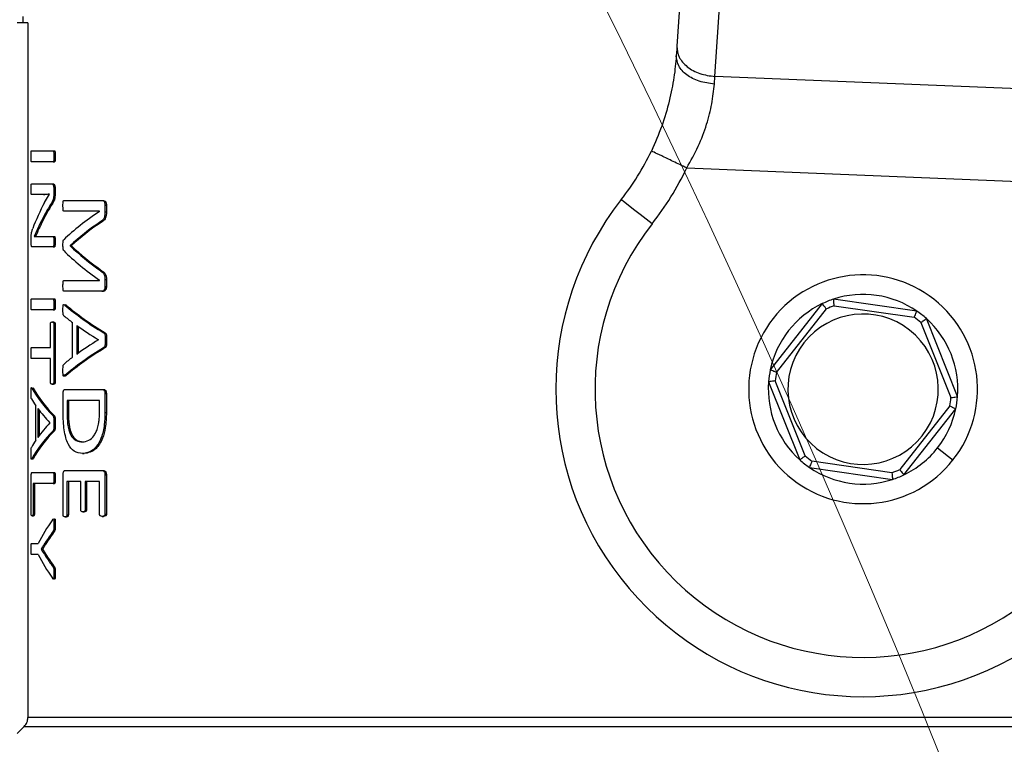
# Model space of a CAD drawing. Units: millimetres. Extents: x 4 to 416, y 4 to 293.
# Drawn here: x 111 to 114, y 229 to 232 of the extents above; entities that cross this region are included whole.
import ezdxf

# ---------------------------------------------------------------- set-up
doc = ezdxf.new("R2010")
doc.units = ezdxf.units.MM

msp = doc.modelspace()

# ---------------------------------------------------------------- linework, layer by layer
at = {"color": 7, "linetype": 'Continuous', "lineweight": 25}
for p, q in [((113.0998, 232.3663), (113.0474, 231.5886)), ((113.1796, 231.483), (113.232, 232.2607)), ((110.7741, 231.6918), (110.7741, 231.6691)), ((110.7915, 231.6691), (110.7536, 231.6691)), ((110.7915, 231.6691), (110.7915, 229.2561)), ((114.2957, 231.4379), (113.1796, 231.483)), ((110.8037, 231.225), (110.8791, 231.225)), ((110.8791, 231.225), (110.8838, 231.225)), ((110.8816, 231.2059), (110.8863, 231.2059)), ((110.8791, 231.1867), (110.8037, 231.1867)), ((110.8791, 231.1867), (110.8838, 231.1867)), ((113.0815, 231.1653), (114.3677, 231.1133)), ((110.8037, 231.1096), (110.8754, 231.1096)), ((110.8754, 231.1096), (110.8801, 231.1096)), ((110.8459, 231.073), (110.8037, 231.073)), ((110.8459, 231.073), (110.8506, 231.073)), ((110.8495, 231.0457), (110.8665, 231.0737)), ((110.8665, 231.0738), (110.8506, 231.073)), ((110.8665, 231.0737), (110.8665, 231.0741)), ((110.8811, 231.0939), (110.8811, 231.0758)), ((110.8811, 231.0939), (110.8858, 231.0939)), ((110.8811, 231.0758), (110.8858, 231.0758)), ((110.8858, 231.0939), (110.8858, 231.0758)), ((110.8729, 231.0433), (110.8776, 231.0433)), ((110.9161, 231.052), (111.0487, 231.052)), ((111.0487, 231.052), (111.0538, 231.052)), ((111.0592, 231.0363), (111.0592, 231.0131)), ((111.0592, 231.0363), (111.0642, 231.0363)), ((111.0642, 231.0363), (111.0642, 231.0131)), ((111.0406, 231.0148), (110.9161, 231.0148)), ((111.0406, 231.0145), (111.0406, 231.0148)), ((111.0592, 231.0131), (111.0642, 231.0131)), ((110.8343, 230.973), (110.8133, 230.9269)), ((110.8343, 230.973), (110.8389, 230.973)), ((111.0452, 230.9796), (111.0502, 230.9796)), ((110.8025, 230.9071), (110.8025, 230.9194)), ((110.8133, 230.9269), (110.8133, 230.9266)), ((110.8308, 230.9272), (110.8788, 230.9272)), ((110.8788, 230.9272), (110.8835, 230.9272)), ((110.8814, 230.9088), (110.8861, 230.9088)), ((110.8788, 230.8907), (110.8056, 230.8907)), ((110.8788, 230.8907), (110.8835, 230.8907)), ((110.9377, 230.8956), (110.9377, 230.8946)), ((110.9377, 230.8956), (110.9425, 230.8956)), ((110.9377, 230.8946), (110.9425, 230.8946)), ((110.9425, 230.8956), (110.9425, 230.8946)), ((111.0449, 230.8072), (111.0499, 230.8072)), ((110.9161, 230.7748), (111.0406, 230.7748)), ((111.0406, 230.7748), (111.0406, 230.7751)), ((111.0592, 230.7782), (111.0592, 230.7536)), ((111.0592, 230.7782), (111.0642, 230.7782)), ((111.0642, 230.7782), (111.0642, 230.7536)), ((111.0487, 230.7372), (110.9161, 230.7372)), ((111.0487, 230.7372), (111.0538, 230.7372)), ((111.0592, 230.7536), (111.0642, 230.7536)), ((110.8037, 230.7104), (110.8791, 230.7104)), ((110.8791, 230.7104), (110.8838, 230.7104)), ((113.5526, 230.6938), (113.3721, 230.4643)), ((113.8811, 230.668), (113.5921, 230.7096)), ((110.8791, 230.6722), (110.8037, 230.6722)), ((110.8791, 230.6722), (110.8838, 230.6722)), ((110.8816, 230.6913), (110.8863, 230.6913)), ((110.9195, 230.6891), (110.9243, 230.6891)), ((110.9211, 230.6909), (110.9243, 230.6891)), ((113.3933, 230.4545), (113.5671, 230.6755)), ((113.5943, 230.6863), (113.8725, 230.6463)), ((110.8754, 230.6302), (110.8801, 230.6302)), ((110.9466, 230.5078), (110.9466, 230.628)), ((113.8955, 230.6282), (114, 230.3672)), ((114.0231, 230.3706), (113.9146, 230.6417)), ((110.8699, 230.5411), (110.8699, 230.6227)), ((110.8811, 230.6227), (110.8858, 230.6227)), ((110.8811, 230.6227), (110.8811, 230.4212)), ((110.8858, 230.6227), (110.8858, 230.4212)), ((110.9609, 230.6184), (110.9609, 230.5177)), ((110.9658, 230.6149), (110.9658, 230.5212)), ((111.0552, 230.5921), (111.0603, 230.5921)), ((111.0365, 230.5682), (111.0365, 230.5685)), ((111.06, 230.5672), (111.065, 230.5672)), ((110.8037, 230.5411), (110.8699, 230.5411)), ((111.0551, 230.5409), (111.0601, 230.5409)), ((110.8699, 230.5028), (110.8037, 230.5028)), ((110.8699, 230.4212), (110.8699, 230.5028)), ((110.8811, 230.4212), (110.8858, 230.4212)), ((110.9194, 230.4436), (110.9242, 230.4436)), ((113.366, 230.4221), (113.4745, 230.1511)), ((113.4936, 230.1645), (113.3891, 230.4255)), ((110.8053, 230.4004), (110.8099, 230.4004)), ((110.8082, 230.402), (110.8099, 230.4004)), ((110.8754, 230.4137), (110.8801, 230.4137)), ((110.9202, 230.3954), (111.0499, 230.3954)), ((111.0499, 230.3954), (111.0549, 230.3954)), ((110.9137, 230.32), (110.9137, 230.3811)), ((111.0403, 230.3572), (110.9272, 230.3572)), ((110.9272, 230.3572), (110.9272, 230.3176)), ((110.932, 230.3572), (110.932, 230.3176)), ((111.0403, 230.3179), (111.0403, 230.3572)), ((111.0592, 230.3811), (111.0592, 230.3155)), ((111.0592, 230.3811), (111.0642, 230.3811)), ((111.0642, 230.3811), (111.0642, 230.3155)), ((110.8186, 230.2191), (110.8186, 230.3393)), ((110.826, 230.3297), (110.826, 230.229)), ((110.8306, 230.3234), (110.8306, 230.2354)), ((110.9272, 230.3176), (110.932, 230.3176)), ((111.0592, 230.3155), (111.0642, 230.3155)), ((113.9958, 230.3382), (113.822, 230.1173)), ((113.8365, 230.099), (114.017, 230.3284)), ((110.8788, 230.3034), (110.8835, 230.3034)), ((110.8679, 230.2795), (110.8679, 230.2799)), ((110.8787, 230.2522), (110.8834, 230.2522)), ((110.8816, 230.2785), (110.8863, 230.2785)), ((110.9808, 230.2134), (110.9857, 230.2134)), ((113.9536, 230.1926), (114.0072, 230.1505)), ((110.8052, 230.1549), (110.8098, 230.1549)), ((110.8098, 230.1549), (110.8084, 230.1531)), ((110.9816, 230.1728), (110.9865, 230.1728)), ((113.7948, 230.1064), (113.5166, 230.1464)), ((110.9202, 230.1137), (111.0499, 230.1137)), ((111.0499, 230.1137), (111.0549, 230.1137)), ((113.508, 230.1247), (113.797, 230.0831)), ((110.8026, 229.9647), (110.8026, 230.0924)), ((110.8056, 230.1068), (110.8791, 230.1068)), ((110.8791, 230.1068), (110.8838, 230.1068)), ((110.8816, 230.0876), (110.8863, 230.0876)), ((110.9137, 229.9604), (110.9137, 230.0994)), ((111.0592, 230.0994), (111.0592, 229.9621)), ((111.0592, 230.0994), (111.0642, 230.0994)), ((111.0642, 230.0994), (111.0642, 229.9621)), ((110.8791, 230.0685), (110.8092, 230.0685)), ((110.8092, 230.0685), (110.8092, 229.9647)), ((110.8138, 230.0685), (110.8138, 229.9647)), ((110.8791, 230.0685), (110.8838, 230.0685)), ((110.9749, 230.0755), (110.9271, 230.0755)), ((110.9271, 230.0755), (110.9271, 229.9604)), ((110.9319, 230.0755), (110.9319, 229.9604)), ((110.9749, 229.9782), (110.9749, 230.0755)), ((111.0403, 230.0755), (110.9905, 230.0755)), ((110.9905, 230.0755), (110.9905, 229.9782)), ((110.9955, 230.0755), (110.9955, 229.9782)), ((111.0403, 229.9621), (111.0403, 230.0755)), ((110.9905, 229.9782), (110.9955, 229.9782)), ((110.8058, 229.9569), (110.8104, 229.9569)), ((110.8092, 229.9647), (110.8138, 229.9647)), ((110.9203, 229.9526), (110.9251, 229.9526)), ((110.9271, 229.9604), (110.9319, 229.9604)), ((110.9823, 229.9707), (110.9872, 229.9707)), ((111.0494, 229.9546), (111.0544, 229.9546)), ((111.0592, 229.9621), (111.0642, 229.9621)), ((110.8816, 229.9265), (110.8863, 229.9265)), ((110.8789, 229.9033), (110.8836, 229.9033)), ((110.8037, 229.8606), (110.8274, 229.8606)), ((110.837, 229.8404), (110.837, 229.8401)), ((110.837, 229.8404), (110.8417, 229.8404)), ((110.837, 229.8401), (110.8417, 229.8401)), ((110.8417, 229.8404), (110.8417, 229.8401)), ((110.8417, 229.8401), (110.8562, 229.8182)), ((110.8517, 229.863), (110.8563, 229.863)), ((110.8274, 229.822), (110.8037, 229.822)), ((110.8515, 229.8182), (110.8562, 229.8182)), ((110.8788, 229.7779), (110.8835, 229.7779)), ((110.8816, 229.7571), (110.8863, 229.7571)), ((116.5976, 229.2561), (110.7915, 229.2561)), ((110.7781, 229.224), (116.611, 229.224))]:
    msp.add_line(p, q, dxfattribs=at)
at = {"color": 7, "linetype": 'Continuous', "lineweight": 25, "flags": 128}
for points in [[(113.0474, 231.5886), (113.0467, 231.5775), (113.0459, 231.5662), (113.0451, 231.5547)], [(113.1776, 231.457), (113.1783, 231.4659), (113.1789, 231.4746), (113.1796, 231.483)], [(112.9611, 230.9711), (112.9401, 230.9875), (112.92, 231.0032), (112.9014, 231.0178), (112.8851, 231.0305), (112.8718, 231.041), (112.8619, 231.0488), (112.8558, 231.0535), (112.8537, 231.0552)], [(110.7781, 229.224), (110.7644, 229.2104), (110.7536, 229.1997)]]:
    msp.add_lwpolyline(points, dxfattribs=at)
at = {"color": 7, "linetype": 'Continuous', "lineweight": 18}
msp.add_circle((78.5809, 214.8645), 38.1364, dxfattribs=at)
at = {"color": 7, "linetype": 'Continuous', "lineweight": 25}
for centre, radius, start, end in [((112.1381, 231.6158), 0.9091, 321.9214, 334.4744), ((112.1381, 231.6158), 1.0455, 321.9214, 334.4744), ((113.6945, 230.3964), 1.0682, 141.9214, 9.9661), ((113.6945, 230.3964), 0.9318, 141.9214, 33.4419), ((113.6945, 230.3964), 0.3977, 321.8134, 141.8134), ((113.6945, 230.3964), 0.3295, 55.5219, 108.105), ((113.6945, 230.3964), 0.3295, 115.5219, 168.105), ((113.6945, 230.3964), 0.3295, 108.105, 115.5219), ((113.6945, 230.3964), 0.2614, 321.8134, 141.8134), ((113.6945, 230.3964), 0.3068, 109.0795, 114.5474), ((113.6945, 230.3964), 0.3295, 48.105, 55.5219), ((113.6945, 230.3964), 0.3977, 141.8134, 321.8134), ((113.6945, 230.3964), 0.3068, 49.0795, 54.5474), ((113.6945, 230.3964), 0.3295, 355.5219, 48.105), ((113.6945, 230.3964), 0.2614, 141.8134, 321.8134), ((113.6945, 230.3964), 0.3295, 168.105, 175.5219), ((113.6945, 230.3964), 0.3068, 169.0795, 174.5474), ((113.6945, 230.3964), 0.3295, 175.5219, 228.105), ((113.6945, 230.3964), 0.3068, 349.0795, 354.5474), ((113.6945, 230.3964), 0.3295, 348.105, 355.5219), ((113.6945, 230.3964), 0.3295, 321.8134, 348.105), ((113.6945, 230.3964), 0.3295, 295.5219, 321.8134), ((113.6945, 230.3964), 0.3295, 228.105, 235.5219), ((113.6945, 230.3964), 0.3068, 229.0795, 234.5474), ((113.6945, 230.3964), 0.3295, 235.5219, 288.105), ((113.6945, 230.3964), 0.3068, 289.0795, 294.5474), ((113.6945, 230.3964), 0.3295, 288.105, 295.5219)]:
    msp.add_arc(centre, radius, start, end, dxfattribs=at)
for centre, major_axis, ratio, start_param, end_param in [((113.6945, 230.7449), (2.925, 0), 0.442786, 2.907213, 2.979027), ((113.6945, 230.7019), (2.925, 0), 0.443011, 2.874919, 2.930791), ((113.6945, 230.7019), (2.9205, 0), 0.443011, 2.874494, 2.930458), ((113.6945, 230.6315), (2.925, 0), 0.311422, 2.707689, 2.824203), ((113.6945, 230.5826), (2.925, 0), 0.320312, 2.703955, 2.800889), ((113.6945, 230.5826), (2.9205, 0), 0.320312, 2.703226, 2.800337), ((113.6945, 231.1753), (2.925, 0), 0.325431, 3.458983, 3.575496), ((113.6945, 231.2213), (2.925, 0), 0.334204, 3.482297, 3.578973), ((113.6945, 231.2213), (2.9205, 0), 0.334204, 3.482848, 3.579701), ((113.6945, 230.9556), (2.925, 0), 0.288325, 3.463163, 3.587236), ((113.6945, 230.9556), (2.9205, 0), 0.288325, 3.463682, 3.58798), ((113.6945, 230.9031), (2.925, 0), 0.27451, 3.459843, 3.491352), ((113.6945, 230.9061), (2.925, 0), 0.276515, 3.505305, 3.572154), ((113.6945, 230.226), (2.925, 0), 0.280303, 2.711031, 2.77788), ((113.6945, 230.1762), (2.925, 0), 0.28934, 2.696079, 2.820145), ((113.6945, 230.1762), (2.9205, 0), 0.28934, 2.695335, 2.819627), ((113.6945, 230.2253), (2.925, 0), 0.281853, 2.791833, 2.823834), ((113.6945, 230.5318), (2.925, 0), 0.288325, 3.29801, 3.415777), ((113.6945, 230.5318), (2.9205, 0), 0.288325, 3.298255, 3.416215), ((113.6945, 230.4857), (2.925, 0), 0.27451, 3.29482, 3.325015), ((113.6945, 230.4878), (2.925, 0), 0.276515, 3.338329, 3.401617), ((113.6945, 230.0232), (2.925, 0), 0.28934, 2.86753, 2.985294), ((113.6945, 230.0232), (2.9205, 0), 0.28934, 2.867092, 2.985048), ((113.6945, 230.0687), (2.925, 0), 0.280303, 2.881568, 2.944857), ((113.6945, 230.0687), (2.925, 0), 0.281853, 2.958171, 2.988838), ((113.6945, 229.6282), (2.925, 0), 0.401338, 2.87056, 2.942356), ((113.6945, 229.5967), (2.925, 0), 0.386885, 2.867287, 2.904091), ((113.6945, 229.5967), (2.9205, 0), 0.386885, 2.866849, 2.903714), ((113.6945, 230.0543), (2.925, 0), 0.401338, 3.340829, 3.412625), ((113.6945, 230.0834), (2.925, 0), 0.385621, 3.378854, 3.415777), ((113.6945, 230.0834), (2.9205, 0), 0.385621, 3.37923, 3.416215)]:
    msp.add_ellipse(centre, major_axis=major_axis, ratio=ratio, start_param=start_param, end_param=end_param, dxfattribs=at)
for points, knots in [([(113.0474, 231.5886), (113.0487, 231.5757), (113.0511, 231.5499), (113.0812, 231.5157), (113.1256, 231.4904), (113.1616, 231.4855), (113.1796, 231.483)], [0, 0, 0, 0, 0.249999, 0.5, 0.75, 1, 1, 1, 1]), ([(113.0451, 231.5547), (113.043, 231.5304), (113.0388, 231.4825), (113.0221, 231.3984), (112.9966, 231.3106), (112.9711, 231.2528), (112.9585, 231.2241)], [0, 0, 0, 0, 0.256238, 0.503979, 0.75323, 1, 1, 1, 1]), ([(113.1776, 231.457), (113.1596, 231.4593), (113.1326, 231.4629), (113.1012, 231.4761), (113.0744, 231.4926), (113.0494, 231.5193), (113.0466, 231.5429), (113.0451, 231.5547)], [0, 0, 0, 0, 0.250162, 0.375655, 0.500797, 0.750397, 1, 1, 1, 1]), ([(113.0815, 231.1653), (113.0955, 231.1902), (113.1234, 231.2397), (113.1519, 231.316), (113.1707, 231.3907), (113.1753, 231.4344), (113.1776, 231.457)], [0, 0, 0, 0, 0.254984, 0.506729, 0.745458, 1, 1, 1, 1]), ([(110.8023, 231.2059), (110.8023, 231.21), (110.8024, 231.2156), (110.8027, 231.2217), (110.8029, 231.2236), (110.8032, 231.2247), (110.8035, 231.2249), (110.8037, 231.225)], [0, 0, 0, 0, 0.521831, 0.721316, 0.78951, 0.858007, 1, 1, 1, 1]), ([(110.8037, 231.1867), (110.8036, 231.1868), (110.8034, 231.1868), (110.8031, 231.1874), (110.8029, 231.1884), (110.8026, 231.1911), (110.8023, 231.1971), (110.8023, 231.2026), (110.8023, 231.2059)], [0, 0, 0, 0, 0.083598, 0.158244, 0.228881, 0.301207, 0.586386, 1, 1, 1, 1]), ([(110.8791, 231.225), (110.8793, 231.2249), (110.8796, 231.2249), (110.8801, 231.2242), (110.8805, 231.2231), (110.8811, 231.2203), (110.8815, 231.2143), (110.8816, 231.209), (110.8816, 231.2059)], [0, 0, 0, 0, 0.084139, 0.161474, 0.237671, 0.31855, 0.602266, 1, 1, 1, 1]), ([(110.8816, 231.2059), (110.8816, 231.2014), (110.8815, 231.1961), (110.8809, 231.1906), (110.8806, 231.1889), (110.8803, 231.1878), (110.8798, 231.1869), (110.8794, 231.1868), (110.8791, 231.1867)], [0, 0, 0, 0, 0.559924, 0.662975, 0.744703, 0.807974, 0.876558, 1, 1, 1, 1]), ([(110.8838, 231.225), (110.884, 231.2249), (110.8844, 231.2248), (110.885, 231.2239), (110.8854, 231.2224), (110.8859, 231.2189), (110.8863, 231.2132), (110.8863, 231.2083), (110.8863, 231.2059)], [0, 0, 0, 0, 0.095544, 0.183428, 0.272328, 0.370614, 0.692245, 1, 1, 1, 1]), ([(110.8863, 231.2059), (110.8863, 231.2028), (110.8863, 231.1976), (110.8859, 231.1917), (110.8853, 231.1888), (110.8849, 231.1876), (110.8844, 231.1869), (110.884, 231.1868), (110.8838, 231.1867)], [0, 0, 0, 0, 0.382173, 0.662348, 0.745537, 0.824737, 0.907357, 1, 1, 1, 1]), ([(113.0815, 231.1653), (113.0654, 231.173), (113.0331, 231.1884), (112.9925, 231.2079), (112.964, 231.2214), (112.9603, 231.2232), (112.9585, 231.2241)], [0, 0, 0, 0, 0.250001, 0.500001, 0.750001, 1, 1, 1, 1]), ([(110.8023, 231.0915), (110.8023, 231.0943), (110.8023, 231.0992), (110.8025, 231.1048), (110.8029, 231.1078), (110.8031, 231.1088), (110.8034, 231.1095), (110.8036, 231.1095), (110.8037, 231.1096)], [0, 0, 0, 0, 0.373093, 0.647721, 0.756628, 0.843201, 0.922842, 1, 1, 1, 1]), ([(110.8754, 231.1096), (110.8762, 231.1094), (110.8774, 231.1092), (110.8788, 231.1073), (110.8799, 231.1047), (110.8806, 231.1011), (110.8811, 231.0971), (110.8811, 231.0949), (110.8811, 231.0939)], [0, 0, 0, 0, 0.317124, 0.447337, 0.564935, 0.783575, 0.892154, 1, 1, 1, 1]), ([(110.8801, 231.1096), (110.8808, 231.1095), (110.8821, 231.1093), (110.8836, 231.1073), (110.8846, 231.1044), (110.8853, 231.1014), (110.8858, 231.0978), (110.8858, 231.0952), (110.8858, 231.0939)], [0, 0, 0, 0, 0.266391, 0.480596, 0.600993, 0.735719, 0.86939, 1, 1, 1, 1]), ([(110.8037, 231.073), (110.8035, 231.0731), (110.8033, 231.0732), (110.803, 231.0741), (110.8028, 231.0756), (110.8025, 231.0787), (110.8023, 231.0841), (110.8023, 231.0888), (110.8023, 231.0915)], [0, 0, 0, 0, 0.093399, 0.182161, 0.275077, 0.379772, 0.644049, 1, 1, 1, 1]), ([(110.8665, 231.0741), (110.8636, 231.0739), (110.8592, 231.0736), (110.8537, 231.0732), (110.8497, 231.0731), (110.8472, 231.0731), (110.8459, 231.073)], [0, 0, 0, 0, 0.408317, 0.60927, 0.804633, 1, 1, 1, 1]), ([(110.8811, 231.0758), (110.8811, 231.0716), (110.881, 231.0656), (110.8799, 231.0583), (110.8774, 231.0502), (110.8749, 231.0463), (110.8729, 231.0433)], [0, 0, 0, 0, 0.2549774, 0.3643078, 0.5117301, 1, 1, 1, 1]), ([(110.8858, 231.0758), (110.8858, 231.0721), (110.8857, 231.0667), (110.8848, 231.0595), (110.8824, 231.0505), (110.8797, 231.0465), (110.8776, 231.0433)], [0, 0, 0, 0, 0.223974, 0.337369, 0.482903, 1, 1, 1, 1]), ([(110.9132, 231.0339), (110.9132, 231.0368), (110.9133, 231.0416), (110.9137, 231.0471), (110.9142, 231.05), (110.9147, 231.0513), (110.9153, 231.0519), (110.9158, 231.052), (110.9161, 231.052)], [0, 0, 0, 0, 0.370877, 0.631339, 0.723283, 0.800279, 0.890104, 1, 1, 1, 1]), ([(110.9161, 231.0148), (110.9158, 231.0149), (110.9153, 231.015), (110.9147, 231.0158), (110.9143, 231.0168), (110.914, 231.0186), (110.9133, 231.0242), (110.9132, 231.0295), (110.9132, 231.0339)], [0, 0, 0, 0, 0.13041, 0.187863, 0.243273, 0.335347, 0.453873, 1, 1, 1, 1]), ([(111.0487, 231.052), (111.0503, 231.0519), (111.0528, 231.0517), (111.0561, 231.0489), (111.0579, 231.0448), (111.059, 231.0404), (111.0591, 231.0376), (111.0592, 231.0363)], [0, 0, 0, 0, 0.345055, 0.53107, 0.745876, 0.876372, 1, 1, 1, 1]), ([(111.0538, 231.052), (111.0558, 231.0518), (111.0584, 231.0516), (111.0613, 231.0483), (111.0626, 231.0454), (111.0639, 231.0415), (111.0641, 231.038), (111.0642, 231.0363)], [0, 0, 0, 0, 0.4452366, 0.5548996, 0.6811581, 0.840744, 1, 1, 1, 1]), ([(111.0592, 231.0131), (111.0591, 231.0104), (111.059, 231.0052), (111.058, 230.9976), (111.0562, 230.9916), (111.0521, 230.9841), (111.0482, 230.9816), (111.0452, 230.9796)], [0, 0, 0, 0, 0.159418, 0.298882, 0.458062, 0.576088, 1, 1, 1, 1]), ([(111.0642, 231.0131), (111.0641, 231.0092), (111.064, 231.0035), (111.0627, 230.9967), (111.061, 230.9906), (111.0568, 230.9838), (111.0527, 230.9812), (111.0502, 230.9796)], [0, 0, 0, 0, 0.228228, 0.328699, 0.424574, 0.65369, 1, 1, 1, 1]), ([(110.8389, 230.973), (110.8361, 230.9671), (110.8318, 230.9581), (110.8247, 230.9429), (110.8206, 230.9334), (110.8179, 230.9269)], [0, 0, 0, 0, 0.373219, 0.575692, 1, 1, 1, 1]), ([(110.8025, 230.9194), (110.8025, 230.922), (110.8025, 230.9264), (110.8028, 230.9323), (110.8035, 230.9385), (110.8052, 230.9466), (110.807, 230.9514), (110.8081, 230.9546)], [0, 0, 0, 0, 0.1449049, 0.2429971, 0.3404097, 0.560633, 1, 1, 1, 1]), ([(110.8056, 230.8907), (110.8053, 230.8908), (110.8047, 230.891), (110.8038, 230.8929), (110.8032, 230.8957), (110.8028, 230.8989), (110.8025, 230.9023), (110.8025, 230.9051), (110.8025, 230.9071)], [0, 0, 0, 0, 0.209439, 0.396989, 0.61283, 0.709229, 0.803443, 1, 1, 1, 1]), ([(110.8133, 230.9266), (110.8151, 230.9268), (110.8182, 230.9272), (110.8227, 230.9272), (110.8267, 230.9272), (110.8295, 230.9272), (110.8308, 230.9272)], [0, 0, 0, 0, 0.339249, 0.559396, 0.77968, 1, 1, 1, 1]), ([(110.8788, 230.9272), (110.879, 230.9272), (110.8793, 230.9272), (110.8798, 230.9266), (110.8802, 230.9256), (110.8808, 230.9234), (110.8813, 230.9176), (110.8814, 230.9123), (110.8814, 230.9088)], [0, 0, 0, 0, 0.084653, 0.162267, 0.237111, 0.313999, 0.548823, 1, 1, 1, 1]), ([(110.8814, 230.9088), (110.8814, 230.9063), (110.8814, 230.9025), (110.8811, 230.8978), (110.8808, 230.8949), (110.8803, 230.893), (110.8799, 230.8917), (110.8794, 230.8908), (110.879, 230.8908), (110.8788, 230.8907)], [0, 0, 0, 0, 0.327684, 0.49782, 0.630372, 0.729351, 0.824421, 0.911324, 1, 1, 1, 1]), ([(110.8835, 230.9272), (110.8837, 230.9272), (110.8842, 230.9271), (110.8847, 230.9262), (110.8852, 230.9247), (110.8857, 230.9217), (110.8861, 230.9163), (110.8861, 230.9115), (110.8861, 230.9088)], [0, 0, 0, 0, 0.102274, 0.195918, 0.289238, 0.390613, 0.647275, 1, 1, 1, 1]), ([(110.8861, 230.9088), (110.8861, 230.906), (110.8861, 230.9012), (110.8857, 230.8956), (110.885, 230.8928), (110.8845, 230.8915), (110.884, 230.8908), (110.8837, 230.8907), (110.8835, 230.8907)], [0, 0, 0, 0, 0.372336, 0.631125, 0.739355, 0.843709, 0.920856, 1, 1, 1, 1]), ([(110.9132, 230.897), (110.9132, 230.9002), (110.9132, 230.9052), (110.9138, 230.9113), (110.9145, 230.9142), (110.9152, 230.9154), (110.9155, 230.9157), (110.9156, 230.9158)], [0, 0, 0, 0, 0.4304329, 0.6935457, 0.8536186, 0.9267353, 1, 1, 1, 1]), ([(110.9156, 230.8782), (110.9154, 230.8785), (110.915, 230.879), (110.9143, 230.8808), (110.9133, 230.8866), (110.9132, 230.8926), (110.9132, 230.897)], [0, 0, 0, 0, 0.094078, 0.188778, 0.39964, 1, 1, 1, 1]), ([(111.0449, 230.8072), (111.0471, 230.8057), (111.0509, 230.8031), (111.0551, 230.7979), (111.0573, 230.7927), (111.0584, 230.7885), (111.059, 230.7835), (111.0591, 230.78), (111.0592, 230.7782)], [0, 0, 0, 0, 0.335583, 0.579651, 0.683536, 0.781581, 0.885476, 1, 1, 1, 1]), ([(111.0499, 230.8072), (111.0527, 230.8053), (111.0568, 230.8025), (111.0613, 230.7958), (111.0632, 230.79), (111.0641, 230.784), (111.0642, 230.7802), (111.0642, 230.7782)], [0, 0, 0, 0, 0.427047, 0.615671, 0.761214, 0.874219, 1, 1, 1, 1]), ([(110.9132, 230.756), (110.9132, 230.7604), (110.9133, 230.7658), (110.914, 230.7713), (110.9144, 230.773), (110.9148, 230.7739), (110.9154, 230.7746), (110.9158, 230.7747), (110.9161, 230.7748)], [0, 0, 0, 0, 0.560758, 0.673565, 0.763027, 0.820752, 0.885607, 1, 1, 1, 1]), ([(110.9161, 230.7372), (110.9159, 230.7373), (110.9154, 230.7374), (110.9148, 230.7383), (110.9143, 230.7399), (110.9137, 230.7429), (110.9132, 230.7485), (110.9132, 230.7532), (110.9132, 230.756)], [0, 0, 0, 0, 0.094905, 0.184756, 0.2782, 0.382945, 0.646116, 1, 1, 1, 1]), ([(111.0592, 230.7536), (111.0591, 230.7525), (111.0591, 230.7503), (111.0586, 230.7472), (111.0578, 230.7444), (111.0563, 230.7412), (111.0533, 230.7378), (111.0505, 230.7374), (111.0487, 230.7372)], [0, 0, 0, 0, 0.104313, 0.201772, 0.298018, 0.398879, 0.632839, 1, 1, 1, 1]), ([(111.0642, 230.7536), (111.0642, 230.7525), (111.0641, 230.7503), (111.0637, 230.7472), (111.0629, 230.7445), (111.0614, 230.7412), (111.0583, 230.7377), (111.0554, 230.7374), (111.0538, 230.7372)], [0, 0, 0, 0, 0.103126, 0.199477, 0.294429, 0.393657, 0.642304, 1, 1, 1, 1]), ([(110.8023, 230.6913), (110.8023, 230.6954), (110.8024, 230.7011), (110.8027, 230.7071), (110.8029, 230.7091), (110.8032, 230.7102), (110.8035, 230.7103), (110.8037, 230.7104)], [0, 0, 0, 0, 0.521859, 0.721302, 0.789498, 0.857999, 1, 1, 1, 1]), ([(110.8791, 230.7104), (110.8793, 230.7104), (110.8796, 230.7103), (110.8801, 230.7096), (110.8805, 230.7085), (110.8811, 230.7057), (110.8815, 230.6998), (110.8816, 230.6944), (110.8816, 230.6913)], [0, 0, 0, 0, 0.084135, 0.161492, 0.237657, 0.318584, 0.602254, 1, 1, 1, 1]), ([(110.8838, 230.7104), (110.884, 230.7104), (110.8844, 230.7103), (110.885, 230.7094), (110.8854, 230.7079), (110.8859, 230.7044), (110.8863, 230.6987), (110.8863, 230.6937), (110.8863, 230.6913)], [0, 0, 0, 0, 0.095548, 0.183435, 0.2723, 0.37059, 0.69229, 1, 1, 1, 1]), ([(113.5671, 230.6755), (113.565, 230.6781), (113.5608, 230.6834), (113.556, 230.6895), (113.5531, 230.6931), (113.5527, 230.6935), (113.5526, 230.6938)], [0, 0, 0, 0, 0.280387, 0.560037, 0.780106, 1, 1, 1, 1]), ([(113.5943, 230.6863), (113.5939, 230.6897), (113.5933, 230.6964), (113.5926, 230.7041), (113.5922, 230.7088), (113.5922, 230.7093), (113.5921, 230.7096)], [0, 0, 0, 0, 0.280402, 0.560039, 0.780108, 1, 1, 1, 1]), ([(110.8037, 230.6722), (110.8036, 230.6722), (110.8034, 230.6723), (110.8031, 230.6729), (110.8029, 230.6738), (110.8026, 230.6765), (110.8023, 230.6826), (110.8023, 230.6881), (110.8023, 230.6913)], [0, 0, 0, 0, 0.083591, 0.158255, 0.228891, 0.301216, 0.586391, 1, 1, 1, 1]), ([(110.8816, 230.6913), (110.8816, 230.6868), (110.8815, 230.6815), (110.8809, 230.676), (110.8806, 230.6743), (110.8803, 230.6732), (110.8798, 230.6724), (110.8794, 230.6723), (110.8791, 230.6722)], [0, 0, 0, 0, 0.559906, 0.663006, 0.744684, 0.807989, 0.876571, 1, 1, 1, 1]), ([(110.8863, 230.6913), (110.8863, 230.6883), (110.8863, 230.6831), (110.8859, 230.6772), (110.8853, 230.6742), (110.8849, 230.673), (110.8844, 230.6723), (110.884, 230.6722), (110.8838, 230.6722)], [0, 0, 0, 0, 0.382173, 0.662348, 0.745537, 0.824737, 0.907357, 1, 1, 1, 1]), ([(110.9132, 230.673), (110.9132, 230.6761), (110.9132, 230.6808), (110.9136, 230.686), (110.914, 230.6884), (110.9143, 230.6896), (110.9148, 230.6903), (110.9154, 230.691), (110.9171, 230.691), (110.9185, 230.6899), (110.9195, 230.6891)], [0, 0, 0, 0, 0.271089, 0.40848, 0.462099, 0.508777, 0.551615, 0.598549, 0.711164, 1, 1, 1, 1]), ([(110.9164, 230.6519), (110.9159, 230.6523), (110.9152, 230.6529), (110.9143, 230.655), (110.9138, 230.6575), (110.9132, 230.6635), (110.9132, 230.6689), (110.9132, 230.673)], [0, 0, 0, 0, 0.183815, 0.280988, 0.386939, 0.529934, 1, 1, 1, 1]), ([(113.8725, 230.6463), (113.8738, 230.6494), (113.8763, 230.6557), (113.8791, 230.6629), (113.8808, 230.6672), (113.881, 230.6678), (113.8811, 230.668)], [0, 0, 0, 0, 0.280429, 0.560049, 0.780111, 1, 1, 1, 1]), ([(110.8699, 230.6227), (110.8699, 230.6233), (110.8699, 230.6245), (110.8702, 230.6261), (110.8705, 230.6274), (110.8711, 230.6284), (110.8727, 230.63), (110.8742, 230.6301), (110.8754, 230.6302)], [0, 0, 0, 0, 0.076492, 0.147978, 0.22251, 0.307288, 0.444188, 1, 1, 1, 1]), ([(110.8754, 230.6302), (110.8765, 230.6301), (110.878, 230.6299), (110.8797, 230.6286), (110.8804, 230.6275), (110.8807, 230.6267), (110.8809, 230.6257), (110.8811, 230.6244), (110.8811, 230.6233), (110.8811, 230.6227)], [0, 0, 0, 0, 0.496946, 0.704558, 0.769396, 0.82555, 0.870999, 0.919411, 1, 1, 1, 1]), ([(110.8801, 230.6302), (110.8813, 230.6301), (110.8828, 230.6299), (110.8846, 230.6284), (110.8852, 230.6273), (110.8856, 230.626), (110.8858, 230.6244), (110.8858, 230.6233), (110.8858, 230.6227)], [0, 0, 0, 0, 0.542954, 0.706976, 0.787749, 0.858861, 0.927042, 1, 1, 1, 1]), ([(113.8955, 230.6282), (113.8983, 230.6302), (113.9038, 230.6341), (113.9101, 230.6385), (113.9139, 230.6412), (113.9144, 230.6415), (113.9146, 230.6417)], [0, 0, 0, 0, 0.28042, 0.560035, 0.780105, 1, 1, 1, 1]), ([(111.0552, 230.5921), (111.0559, 230.5916), (111.0569, 230.5908), (111.0579, 230.5891), (111.0588, 230.5871), (111.0601, 230.5799), (111.06, 230.5727), (111.06, 230.5672)], [0, 0, 0, 0, 0.168051, 0.235941, 0.295529, 0.451025, 1, 1, 1, 1]), ([(111.0603, 230.5921), (111.0609, 230.5916), (111.0619, 230.5908), (111.063, 230.5892), (111.0638, 230.587), (111.0652, 230.5798), (111.0651, 230.5727), (111.065, 230.5672)], [0, 0, 0, 0, 0.167676, 0.233989, 0.297189, 0.454993, 1, 1, 1, 1]), ([(111.06, 230.5672), (111.06, 230.562), (111.0601, 230.5548), (111.059, 230.547), (111.058, 230.5442), (111.0569, 230.5421), (111.0558, 230.5414), (111.0551, 230.5409)], [0, 0, 0, 0, 0.493163, 0.677809, 0.75503, 0.832229, 1, 1, 1, 1]), ([(111.065, 230.5672), (111.0651, 230.5611), (111.0652, 230.5541), (111.0639, 230.5469), (111.0631, 230.5443), (111.0619, 230.542), (111.0607, 230.5413), (111.0601, 230.5409)], [0, 0, 0, 0, 0.562062, 0.653078, 0.738762, 0.86229, 1, 1, 1, 1]), ([(110.8023, 230.522), (110.8023, 230.526), (110.8024, 230.5317), (110.8027, 230.5378), (110.8029, 230.5397), (110.8032, 230.5408), (110.8035, 230.541), (110.8037, 230.5411)], [0, 0, 0, 0, 0.521847, 0.721285, 0.789521, 0.857992, 1, 1, 1, 1]), ([(110.8037, 230.5028), (110.8036, 230.5029), (110.8034, 230.5029), (110.8031, 230.5035), (110.8029, 230.5045), (110.8026, 230.5072), (110.8023, 230.5132), (110.8023, 230.5187), (110.8023, 230.522)], [0, 0, 0, 0, 0.083591, 0.158255, 0.228891, 0.301216, 0.586391, 1, 1, 1, 1]), ([(110.9194, 230.4436), (110.9185, 230.4429), (110.9171, 230.4418), (110.9154, 230.4415), (110.9144, 230.4427), (110.9139, 230.4441), (110.9136, 230.4461), (110.9131, 230.4515), (110.9132, 230.4563), (110.9132, 230.4603)], [0, 0, 0, 0, 0.245582, 0.401366, 0.462749, 0.522104, 0.585745, 0.658852, 1, 1, 1, 1]), ([(110.9132, 230.4603), (110.9132, 230.4653), (110.9132, 230.4714), (110.9138, 230.4776), (110.9141, 230.4794), (110.9147, 230.4813), (110.9154, 230.4822), (110.916, 230.4828)], [0, 0, 0, 0, 0.557367, 0.684198, 0.736733, 0.784286, 1, 1, 1, 1]), ([(113.3933, 230.4545), (113.3902, 230.4559), (113.384, 230.4587), (113.3771, 230.462), (113.3728, 230.4639), (113.3723, 230.4642), (113.3721, 230.4643)], [0, 0, 0, 0, 0.2804009, 0.5600352, 0.7801008, 1, 1, 1, 1]), ([(110.8754, 230.4137), (110.8739, 230.4135), (110.8722, 230.4133), (110.8705, 230.4164), (110.8701, 230.418), (110.8699, 230.4197), (110.8699, 230.4207), (110.8699, 230.4212)], [0, 0, 0, 0, 0.6703, 0.774428, 0.864168, 0.940932, 1, 1, 1, 1]), ([(110.8811, 230.4212), (110.8811, 230.4206), (110.8811, 230.4193), (110.8808, 230.4175), (110.8803, 230.4162), (110.8786, 230.4134), (110.8769, 230.4136), (110.8754, 230.4137)], [0, 0, 0, 0, 0.080072, 0.157631, 0.242443, 0.342184, 1, 1, 1, 1]), ([(110.8858, 230.4212), (110.8858, 230.4208), (110.8858, 230.4199), (110.8857, 230.4187), (110.8855, 230.4176), (110.8851, 230.4163), (110.8844, 230.415), (110.8826, 230.4137), (110.8812, 230.4137), (110.8801, 230.4137)], [0, 0, 0, 0, 0.053672, 0.10493, 0.156775, 0.212156, 0.34237, 0.508804, 1, 1, 1, 1]), ([(110.9242, 230.4436), (110.9232, 230.4428), (110.922, 230.4418), (110.9205, 230.4416), (110.9198, 230.4419), (110.9192, 230.4427), (110.9188, 230.4437), (110.9184, 230.4454), (110.9183, 230.447), (110.9182, 230.4481)], [0, 0, 0, 0, 0.423928, 0.534318, 0.633688, 0.721952, 0.784949, 0.850395, 1, 1, 1, 1]), ([(113.3891, 230.4255), (113.3858, 230.425), (113.3791, 230.4241), (113.3714, 230.4229), (113.3668, 230.4222), (113.3663, 230.4221), (113.366, 230.4221)], [0, 0, 0, 0, 0.280412, 0.560039, 0.780106, 1, 1, 1, 1]), ([(110.8023, 230.3844), (110.8023, 230.3877), (110.8023, 230.3925), (110.8025, 230.3981), (110.8028, 230.4007), (110.8031, 230.4019), (110.8035, 230.4024), (110.8042, 230.4021), (110.8048, 230.4011), (110.8053, 230.4004)], [0, 0, 0, 0, 0.2967743, 0.4303641, 0.5037211, 0.5746493, 0.6469701, 0.7369508, 1, 1, 1, 1]), ([(110.8038, 230.3632), (110.8037, 230.3635), (110.8034, 230.364), (110.803, 230.3653), (110.8028, 230.367), (110.8026, 230.3693), (110.8023, 230.3752), (110.8023, 230.3803), (110.8023, 230.3844)], [0, 0, 0, 0, 0.127259, 0.216414, 0.302177, 0.411727, 0.531143, 1, 1, 1, 1]), ([(110.9137, 230.3811), (110.9138, 230.3827), (110.9139, 230.3861), (110.9148, 230.3901), (110.916, 230.3931), (110.9177, 230.3951), (110.9192, 230.3953), (110.9202, 230.3954)], [0, 0, 0, 0, 0.170813, 0.360157, 0.508706, 0.673071, 1, 1, 1, 1]), ([(111.0499, 230.3954), (111.0516, 230.3953), (111.0539, 230.3951), (111.0564, 230.3923), (111.0577, 230.3896), (111.0589, 230.3859), (111.0591, 230.3826), (111.0592, 230.3811)], [0, 0, 0, 0, 0.419483, 0.541337, 0.661976, 0.83952, 1, 1, 1, 1]), ([(111.0549, 230.3954), (111.0567, 230.3953), (111.0589, 230.3951), (111.0612, 230.3925), (111.0623, 230.3906), (111.0632, 230.388), (111.064, 230.3848), (111.0641, 230.3823), (111.0642, 230.3811)], [0, 0, 0, 0, 0.419436, 0.52518, 0.62421, 0.740565, 0.874491, 1, 1, 1, 1]), ([(114, 230.3672), (114.0033, 230.3677), (114.01, 230.3687), (114.0176, 230.3698), (114.0223, 230.3705), (114.0228, 230.3706), (114.0231, 230.3706)], [0, 0, 0, 0, 0.280414, 0.560043, 0.780112, 1, 1, 1, 1]), ([(110.9816, 230.1728), (110.9714, 230.174), (110.953, 230.176), (110.9335, 230.1983), (110.9227, 230.227), (110.9172, 230.2542), (110.9142, 230.2859), (110.9139, 230.3082), (110.9137, 230.32)], [0, 0, 0, 0, 0.29824, 0.534234, 0.650074, 0.762715, 0.874125, 1, 1, 1, 1]), ([(110.9272, 230.3176), (110.9275, 230.3032), (110.928, 230.2809), (110.9329, 230.2555), (110.9384, 230.2401), (110.9469, 230.2262), (110.9609, 230.2151), (110.9734, 230.214), (110.9808, 230.2134)], [0, 0, 0, 0, 0.200376, 0.311857, 0.411109, 0.519089, 0.71403, 1, 1, 1, 1]), ([(110.932, 230.3176), (110.9321, 230.3082), (110.9324, 230.2939), (110.9343, 230.2745), (110.9376, 230.2556), (110.9446, 230.236), (110.9606, 230.2159), (110.9753, 230.2145), (110.9857, 230.2134)], [0, 0, 0, 0, 0.1328638, 0.2018938, 0.2864256, 0.4336004, 0.6022576, 1, 1, 1, 1]), ([(110.9808, 230.2134), (110.9883, 230.2143), (111.0016, 230.2159), (111.0179, 230.2294), (111.0276, 230.2458), (111.0337, 230.261), (111.0377, 230.2776), (111.0399, 230.2972), (111.0401, 230.3099), (111.0403, 230.3179)], [0, 0, 0, 0, 0.285945, 0.5111375, 0.6105084, 0.7055784, 0.8159354, 0.8838302, 1, 1, 1, 1]), ([(111.0592, 230.3155), (111.0588, 230.3012), (111.0583, 230.2784), (111.0531, 230.249), (111.0457, 230.2244), (111.0339, 230.2016), (111.0115, 230.1774), (110.9938, 230.1747), (110.9816, 230.1728)], [0, 0, 0, 0, 0.158032, 0.252397, 0.347093, 0.489824, 0.649103, 1, 1, 1, 1]), ([(111.0642, 230.3155), (111.0636, 230.2974), (111.0626, 230.2647), (111.0521, 230.2271), (111.0404, 230.2045), (111.0189, 230.1783), (111.0007, 230.1752), (110.9865, 230.1728)], [0, 0, 0, 0, 0.199695, 0.35873, 0.481386, 0.596733, 1, 1, 1, 1]), ([(113.9958, 230.3382), (113.9989, 230.3368), (114.005, 230.334), (114.012, 230.3308), (114.0163, 230.3288), (114.0168, 230.3286), (114.017, 230.3284)], [0, 0, 0, 0, 0.2804009, 0.5600352, 0.7801008, 1, 1, 1, 1]), ([(110.8788, 230.3034), (110.8792, 230.3029), (110.8798, 230.302), (110.8805, 230.3002), (110.8809, 230.2982), (110.8817, 230.291), (110.8816, 230.2841), (110.8816, 230.2785)], [0, 0, 0, 0, 0.168369, 0.237704, 0.300179, 0.440979, 1, 1, 1, 1]), ([(110.8835, 230.3034), (110.884, 230.3028), (110.8847, 230.302), (110.8853, 230.2997), (110.8858, 230.297), (110.8864, 230.2899), (110.8864, 230.2834), (110.8863, 230.2785)], [0, 0, 0, 0, 0.182293, 0.257881, 0.340644, 0.508953, 1, 1, 1, 1]), ([(110.8816, 230.2785), (110.8816, 230.2735), (110.8817, 230.2665), (110.8811, 230.2589), (110.8806, 230.2559), (110.88, 230.2542), (110.8794, 230.2529), (110.879, 230.2525), (110.8787, 230.2522)], [0, 0, 0, 0, 0.484843, 0.666042, 0.748472, 0.828737, 0.91123, 1, 1, 1, 1]), ([(110.8863, 230.2785), (110.8864, 230.2723), (110.8865, 230.2649), (110.8856, 230.2573), (110.885, 230.2549), (110.8843, 230.2531), (110.8837, 230.2525), (110.8834, 230.2522)], [0, 0, 0, 0, 0.58802, 0.694293, 0.793249, 0.892634, 1, 1, 1, 1]), ([(110.8023, 230.1716), (110.8023, 230.1765), (110.8023, 230.1825), (110.8026, 230.1888), (110.8027, 230.1905), (110.803, 230.1926), (110.8033, 230.1935), (110.8036, 230.1942)], [0, 0, 0, 0, 0.553054, 0.6827, 0.73551, 0.782349, 1, 1, 1, 1]), ([(110.8052, 230.1549), (110.8047, 230.1541), (110.8041, 230.153), (110.8033, 230.153), (110.803, 230.1537), (110.8027, 230.1549), (110.8026, 230.1564), (110.8024, 230.1585), (110.8023, 230.1637), (110.8023, 230.1682), (110.8023, 230.1716)], [0, 0, 0, 0, 0.286912, 0.373868, 0.445704, 0.492083, 0.540026, 0.608793, 0.693812, 1, 1, 1, 1]), ([(113.4936, 230.1645), (113.4908, 230.1626), (113.4853, 230.1586), (113.479, 230.1542), (113.4752, 230.1515), (113.4747, 230.1512), (113.4745, 230.1511)], [0, 0, 0, 0, 0.280404, 0.560043, 0.780106, 1, 1, 1, 1]), ([(113.5166, 230.1464), (113.5153, 230.1433), (113.5128, 230.137), (113.51, 230.1298), (113.5083, 230.1255), (113.5081, 230.125), (113.508, 230.1247)], [0, 0, 0, 0, 0.2804163, 0.5600477, 0.7801104, 1, 1, 1, 1]), ([(110.9137, 230.0994), (110.9138, 230.101), (110.9139, 230.1044), (110.9148, 230.1084), (110.916, 230.1114), (110.9177, 230.1135), (110.9192, 230.1136), (110.9202, 230.1137)], [0, 0, 0, 0, 0.170813, 0.360157, 0.508706, 0.673071, 1, 1, 1, 1]), ([(111.0499, 230.1137), (111.0516, 230.1136), (111.0539, 230.1134), (111.0564, 230.1106), (111.0577, 230.1079), (111.0589, 230.1042), (111.0591, 230.1009), (111.0592, 230.0994)], [0, 0, 0, 0, 0.419483, 0.541337, 0.661976, 0.83952, 1, 1, 1, 1]), ([(111.0549, 230.1137), (111.0567, 230.1136), (111.0589, 230.1134), (111.0612, 230.1108), (111.0623, 230.1089), (111.0632, 230.1063), (111.064, 230.1031), (111.0641, 230.1006), (111.0642, 230.0994)], [0, 0, 0, 0, 0.419436, 0.52518, 0.62421, 0.740565, 0.874491, 1, 1, 1, 1]), ([(113.822, 230.1173), (113.8241, 230.1146), (113.8283, 230.1093), (113.8331, 230.1033), (113.836, 230.0996), (113.8364, 230.0992), (113.8365, 230.099)], [0, 0, 0, 0, 0.280416, 0.560042, 0.78011, 1, 1, 1, 1]), ([(110.8026, 230.0924), (110.8026, 230.0936), (110.8026, 230.0959), (110.8029, 230.0994), (110.8033, 230.1037), (110.8043, 230.1065), (110.8052, 230.1067), (110.8056, 230.1068)], [0, 0, 0, 0, 0.12723, 0.255417, 0.420537, 0.705017, 1, 1, 1, 1]), ([(110.8791, 230.1068), (110.8793, 230.1067), (110.8797, 230.1066), (110.8802, 230.1059), (110.8806, 230.1047), (110.8811, 230.1017), (110.8815, 230.0959), (110.8816, 230.0907), (110.8816, 230.0876)], [0, 0, 0, 0, 0.092665, 0.175304, 0.254529, 0.337767, 0.617935, 1, 1, 1, 1]), ([(110.8816, 230.0876), (110.8816, 230.0832), (110.8815, 230.0778), (110.8809, 230.0723), (110.8806, 230.0706), (110.8803, 230.0696), (110.8798, 230.0687), (110.8794, 230.0686), (110.8791, 230.0685)], [0, 0, 0, 0, 0.559881, 0.662987, 0.744669, 0.807978, 0.876564, 1, 1, 1, 1]), ([(110.8838, 230.1068), (110.8841, 230.1067), (110.8845, 230.1066), (110.885, 230.1057), (110.8854, 230.1046), (110.8857, 230.103), (110.8862, 230.0974), (110.8863, 230.0921), (110.8863, 230.0876)], [0, 0, 0, 0, 0.123386, 0.191924, 0.255197, 0.336891, 0.439935, 1, 1, 1, 1]), ([(110.8863, 230.0876), (110.8863, 230.0846), (110.8863, 230.0794), (110.8859, 230.0735), (110.8853, 230.0706), (110.8849, 230.0693), (110.8844, 230.0686), (110.884, 230.0686), (110.8838, 230.0685)], [0, 0, 0, 0, 0.382138, 0.662329, 0.745523, 0.824727, 0.907351, 1, 1, 1, 1]), ([(113.7948, 230.1064), (113.7952, 230.103), (113.7958, 230.0963), (113.7965, 230.0886), (113.7969, 230.084), (113.7969, 230.0834), (113.797, 230.0831)], [0, 0, 0, 0, 0.2804, 0.560035, 0.780102, 1, 1, 1, 1]), ([(110.9823, 229.9707), (110.9807, 229.9708), (110.9786, 229.971), (110.9764, 229.9725), (110.9756, 229.9738), (110.9752, 229.975), (110.975, 229.9765), (110.975, 229.9776), (110.9749, 229.9782)], [0, 0, 0, 0, 0.545785, 0.722601, 0.794334, 0.860472, 0.927049, 1, 1, 1, 1]), ([(110.9905, 229.9782), (110.9905, 229.9777), (110.9905, 229.9766), (110.9901, 229.975), (110.9895, 229.9735), (110.987, 229.9705), (110.9845, 229.9706), (110.9823, 229.9707)], [0, 0, 0, 0, 0.061632, 0.126855, 0.219275, 0.324279, 1, 1, 1, 1]), ([(110.9955, 229.9782), (110.9954, 229.9779), (110.9954, 229.9772), (110.9953, 229.9759), (110.9948, 229.9742), (110.9936, 229.9723), (110.991, 229.9709), (110.9888, 229.9708), (110.9872, 229.9707)], [0, 0, 0, 0, 0.039779, 0.079621, 0.166249, 0.282943, 0.502043, 1, 1, 1, 1]), ([(110.8058, 229.9569), (110.8052, 229.9569), (110.8044, 229.9568), (110.8034, 229.9583), (110.803, 229.9594), (110.8028, 229.9609), (110.8026, 229.962), (110.8026, 229.9633), (110.8026, 229.9642), (110.8026, 229.9647)], [0, 0, 0, 0, 0.485635, 0.613945, 0.778547, 0.835501, 0.889217, 0.942987, 1, 1, 1, 1]), ([(110.8092, 229.9647), (110.8092, 229.964), (110.8092, 229.9627), (110.809, 229.9609), (110.8087, 229.9595), (110.8077, 229.9564), (110.8067, 229.9567), (110.8058, 229.9569)], [0, 0, 0, 0, 0.081586, 0.16087, 0.247385, 0.348602, 1, 1, 1, 1]), ([(110.8138, 229.9647), (110.8138, 229.964), (110.8138, 229.9625), (110.8136, 229.9606), (110.8132, 229.9591), (110.8122, 229.9566), (110.8112, 229.9567), (110.8104, 229.9569)], [0, 0, 0, 0, 0.088044, 0.173654, 0.268589, 0.381776, 1, 1, 1, 1]), ([(110.8763, 229.9425), (110.8774, 229.9441), (110.8787, 229.946), (110.8803, 229.9454), (110.8807, 229.9446), (110.881, 229.9435), (110.8813, 229.9417), (110.8816, 229.9359), (110.8816, 229.9306), (110.8816, 229.9265)], [0, 0, 0, 0, 0.362811, 0.423061, 0.476554, 0.512533, 0.552569, 0.651868, 1, 1, 1, 1]), ([(110.8834, 229.9452), (110.8837, 229.9453), (110.8842, 229.9456), (110.8849, 229.9455), (110.8854, 229.9447), (110.8857, 229.9438), (110.886, 229.9421), (110.8864, 229.9362), (110.8863, 229.9307), (110.8863, 229.9265)], [0, 0, 0, 0, 0.113267, 0.2026843, 0.2871951, 0.3275179, 0.3688198, 0.5155843, 1, 1, 1, 1]), ([(110.9203, 229.9526), (110.9188, 229.9526), (110.9169, 229.9526), (110.9149, 229.9552), (110.9143, 229.9567), (110.914, 229.9579), (110.9138, 229.9591), (110.9138, 229.96), (110.9137, 229.9604)], [0, 0, 0, 0, 0.573552, 0.754906, 0.827594, 0.89017, 0.946133, 1, 1, 1, 1]), ([(110.9271, 229.9604), (110.9271, 229.96), (110.9271, 229.9592), (110.9269, 229.958), (110.9267, 229.957), (110.9261, 229.9555), (110.924, 229.9525), (110.9219, 229.9525), (110.9203, 229.9526)], [0, 0, 0, 0, 0.050322, 0.099848, 0.151801, 0.208977, 0.371486, 1, 1, 1, 1]), ([(110.9319, 229.9604), (110.9319, 229.9599), (110.9318, 229.9587), (110.9315, 229.9568), (110.9308, 229.9553), (110.9287, 229.9525), (110.9267, 229.9525), (110.9251, 229.9526)], [0, 0, 0, 0, 0.064565, 0.142826, 0.260516, 0.383297, 1, 1, 1, 1]), ([(111.0494, 229.9546), (111.0474, 229.9548), (111.0447, 229.955), (111.0418, 229.9569), (111.0408, 229.9588), (111.0404, 229.9605), (111.0403, 229.9616), (111.0403, 229.9621)], [0, 0, 0, 0, 0.571523, 0.76051, 0.862903, 0.933981, 1, 1, 1, 1]), ([(111.0592, 229.9621), (111.0591, 229.9618), (111.0591, 229.9612), (111.059, 229.9601), (111.0585, 229.9587), (111.0577, 229.9574), (111.0547, 229.9547), (111.0519, 229.9547), (111.0494, 229.9546)], [0, 0, 0, 0, 0.035642, 0.070404, 0.142972, 0.228542, 0.333653, 1, 1, 1, 1]), ([(111.0642, 229.9621), (111.0642, 229.9618), (111.0642, 229.9611), (111.064, 229.96), (111.0638, 229.9591), (111.0633, 229.9579), (111.0624, 229.9567), (111.0594, 229.9549), (111.0566, 229.9547), (111.0544, 229.9546)], [0, 0, 0, 0, 0.042548, 0.083303, 0.124049, 0.166651, 0.264, 0.40166, 1, 1, 1, 1]), ([(110.8816, 229.9265), (110.8816, 229.9214), (110.8816, 229.9153), (110.881, 229.909), (110.8807, 229.9068), (110.88, 229.9048), (110.8793, 229.9039), (110.8789, 229.9033)], [0, 0, 0, 0, 0.5496003, 0.645089, 0.7249334, 0.8154239, 1, 1, 1, 1]), ([(110.8863, 229.9265), (110.8863, 229.9218), (110.8863, 229.9154), (110.8858, 229.9085), (110.8852, 229.9062), (110.8846, 229.9046), (110.884, 229.9038), (110.8836, 229.9033)], [0, 0, 0, 0, 0.505626, 0.698493, 0.760682, 0.826636, 1, 1, 1, 1]), ([(110.8023, 229.8411), (110.8023, 229.8444), (110.8024, 229.8499), (110.8026, 229.856), (110.8029, 229.8588), (110.8031, 229.8598), (110.8034, 229.8605), (110.8036, 229.8605), (110.8037, 229.8606)], [0, 0, 0, 0, 0.411719, 0.69248, 0.767229, 0.839273, 0.915016, 1, 1, 1, 1]), ([(110.8037, 229.822), (110.8036, 229.822), (110.8034, 229.8221), (110.8031, 229.8227), (110.8029, 229.8236), (110.8026, 229.8263), (110.8023, 229.8324), (110.8023, 229.8379), (110.8023, 229.8411)], [0, 0, 0, 0, 0.083598, 0.158244, 0.228881, 0.301207, 0.586386, 1, 1, 1, 1]), ([(110.8517, 229.863), (110.8497, 229.8614), (110.8467, 229.859), (110.8457, 229.8503), (110.8442, 229.8517), (110.8442, 229.8517), (110.8442, 229.8517), (110.8442, 229.8517), (110.8442, 229.8517), (110.8442, 229.8517), (110.8442, 229.8517), (110.844, 229.8513), (110.8431, 229.8499), (110.8406, 229.8462), (110.8385, 229.8427), (110.837, 229.8404)], [0, 0, 0, 0, 0.337001, 0.495256, 0.495287, 0.495309, 0.495319, 0.495393, 0.4957, 0.496298, 0.497497, 0.499906, 0.538371, 0.69225, 1, 1, 1, 1]), ([(110.837, 229.8401), (110.8388, 229.8374), (110.8416, 229.8332), (110.8455, 229.8275), (110.8485, 229.8229), (110.8505, 229.8198), (110.8515, 229.8182)], [0, 0, 0, 0, 0.388727, 0.596257, 0.798132, 1, 1, 1, 1]), ([(110.8563, 229.863), (110.8547, 229.8605), (110.8523, 229.8569), (110.8474, 229.8494), (110.8442, 229.8443), (110.8417, 229.8404)], [0, 0, 0, 0, 0.316553, 0.4748, 1, 1, 1, 1]), ([(110.8788, 229.7779), (110.8792, 229.7776), (110.8799, 229.7769), (110.8807, 229.7749), (110.8813, 229.7714), (110.8816, 229.7653), (110.8816, 229.7602), (110.8816, 229.7571)], [0, 0, 0, 0, 0.179918, 0.294275, 0.4068, 0.641623, 1, 1, 1, 1]), ([(110.8835, 229.7779), (110.8839, 229.7776), (110.8844, 229.7771), (110.8851, 229.7757), (110.8856, 229.7739), (110.886, 229.771), (110.8863, 229.7653), (110.8863, 229.7606), (110.8863, 229.7571)], [0, 0, 0, 0, 0.1477413, 0.2428732, 0.3299308, 0.4540503, 0.6023166, 1, 1, 1, 1]), ([(110.8816, 229.7571), (110.8816, 229.7525), (110.8816, 229.7469), (110.8812, 229.7407), (110.8809, 229.7388), (110.8806, 229.7378), (110.8802, 229.737), (110.8795, 229.7366), (110.8781, 229.7377), (110.877, 229.7391), (110.8763, 229.74)], [0, 0, 0, 0, 0.37883, 0.457831, 0.521559, 0.551337, 0.580966, 0.645264, 0.770633, 1, 1, 1, 1]), ([(110.8863, 229.7571), (110.8863, 229.7533), (110.8863, 229.7479), (110.886, 229.742), (110.8857, 229.7396), (110.8855, 229.7383), (110.8851, 229.7372), (110.8846, 229.7368), (110.8841, 229.7367), (110.8838, 229.7371), (110.8837, 229.7372)], [0, 0, 0, 0, 0.443134, 0.614133, 0.681493, 0.739107, 0.80527, 0.875799, 0.961427, 1, 1, 1, 1]), ([(110.7781, 229.224), (110.7819, 229.2286), (110.7896, 229.238), (110.7908, 229.2501), (110.7915, 229.2561)], [0, 0, 0, 0, 0.5000577, 1, 1, 1, 1])]:
    msp.add_open_spline(points, degree=3, knots=knots, dxfattribs=at)

doc.saveas('drawing.dxf')
